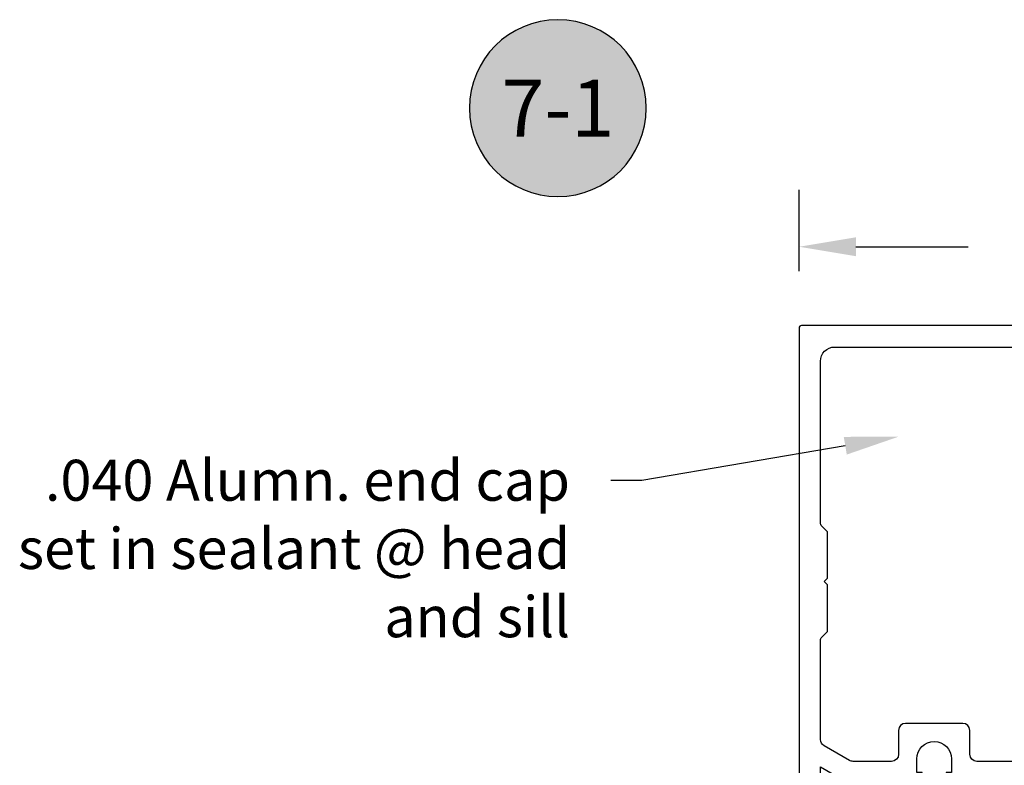
# Model space of a CAD drawing. Units: inches. Extents: x 127 to 158.6, y 427.5 to 469.1.
# Drawn here: x 130.8 to 135.1, y 431.7 to 435 of the extents above; entities that cross this region are included whole.
import ezdxf
from ezdxf import colors
from ezdxf.entities.mleader import LeaderData, LeaderLine
from ezdxf.enums import TextEntityAlignment as Align
from ezdxf.math import Vec2, Vec3

# ---------------------------------------------------------------- set-up
doc = ezdxf.new("R2010")
doc.units = ezdxf.units.IN
doc.header["$MEASUREMENT"] = 0
for name, color, linetype in [('Arcadia-Dim', 4, 'Continuous'), ('Arcadia-Profile', 5, 'Continuous'), ('Arcadia-Shade', 8, 'Continuous'), ('Arcadia-Text', 3, 'Continuous')]:
    doc.layers.add(name, color=color, linetype=linetype)
doc.styles.get("Standard").update_dxf_attribs({"font": 'ARIALN.TTF'})
doc.dimstyles.get("Standard").update_dxf_attribs({"dimscale": 0, "dimtxt": 0.046875, "dimasz": 0.0625, "dimexe": 0.0625, "dimexo": 0.0625, "dimgap": 0.09, "dimtad": 0, "dimtih": 1, "dimtoh": 1, "dimdec": 4, "dimzin": 0, "dimdsep": 46, "dimlunit": 4, "dimtxsty": 'Standard', "dimcen": 0.046875, "dimadec": 0, "dimazin": 0, "dimtfac": 1, "dimtdec": 4, "dimtofl": 0, "dimtmove": 0, "dimatfit": 3, "dimfxl": 1, "dimtolj": 1, "dimtzin": 0, "dimarcsym": 0})

# ---------------------------------------------------------------- blocks, each defined once
blk = doc.blocks.new('*D18')
at = {"layer": 'Arcadia-Dim', "color": 0, "lineweight": -2, "transparency": 16777216}
for p, q in [((134.2399, 433.8645), (134.2399, 434.2213)), ((136.7399, 433.8745), (136.7399, 434.2213)), ((134.4899, 433.9713), (134.9838, 433.9713)), ((136.4899, 433.9713), (135.9961, 433.9713))]:
    blk.add_line(p, q, dxfattribs=at)
at = {"layer": 'Arcadia-Dim', "color": 0, "lineweight": -3, "transparency": 16777216}
for points in [[(134.4899, 434.013), (134.4899, 433.9297), (134.2399, 433.9713)], [(136.4899, 434.013), (136.4899, 433.9297), (136.7399, 433.9713)]]:
    blk.add_solid(points, dxfattribs=at)
at = {"layer": 'Defpoints', "lineweight": -3, "transparency": 16777216}
for p in [(134.2399, 433.9713), (134.2399, 433.6145), (136.7399, 433.6245)]:
    blk.add_point(p, dxfattribs=at)
at = {"layer": 'Arcadia-Dim', "color": 0, "lineweight": -3, "transparency": 16777216, "insert": (135.4899, 433.9713), "char_height": 0.1875, "attachment_point": 5}
blk.add_mtext('\\A1;2{\\H1.000000x;\\S1/2;}"', dxfattribs=at)
blk = doc.blocks.new('Keynote')
at = {"layer": 'Arcadia-Shade', "lineweight": -3}
h = blk.add_hatch(color=256, dxfattribs=at)
h.dxf.hatch_style = 1
edge = h.paths.add_edge_path()
edge.add_arc((0, 0), 0.0972, 0, 360)
at = {"layer": 'Defpoints', "lineweight": -3}
blk.add_circle((0, 0), 0.0972, dxfattribs=at)
at = {"layer": 'Arcadia-Text'}
blk.add_attdef('KEYNOTE_BUBBLE', text='', height=0.0625, dxfattribs=at).set_placement((0, 0), align=Align.MIDDLE_CENTER)

msp = doc.modelspace()

# ---------------------------------------------------------------- linework, layer by layer
at = {"layer": 'Arcadia-Profile', "lineweight": -3}
for points in [[(136.73993, 433.62446), (134.24993, 433.62446, 0.4142136), (134.23993, 433.61446), (134.23993, 431.62496, 0.4142136), (134.24993, 431.61496), (134.32393, 431.61496, 0.4142136), (134.33393, 431.62496), (134.33393, 431.68449), (134.45205, 431.6163, 0.1316525), (134.45705, 431.61496), (134.75393, 431.61496, 0.4142136), (134.78171, 431.64273), (134.78171, 431.6594), (134.75726, 431.6594), (134.75726, 431.7194, -1), (134.91059, 431.7194), (134.91059, 431.6594), (134.88615, 431.6594), (134.88615, 431.64273, 0.4142136), (134.91393, 431.61496), (136.49393, 431.61496, -0.4142136)], [(136.55693, 431.70896), (135.02159, 431.70896, -0.4142134), (134.99059, 431.73996), (134.99059, 431.84507, 0.4142134), (134.95959, 431.87607), (134.70826, 431.87607, 0.4142134), (134.67726, 431.84507), (134.67726, 431.73996, -0.4142134), (134.64626, 431.70896), (134.47692, 431.70896, -0.1316525), (134.46142, 431.71311), (134.34943, 431.77777, -0.2679492), (134.33393, 431.80461), (134.33393, 432.24531, -0.1989124), (134.33686, 432.25239), (134.36493, 432.28046), (134.36493, 432.48446), (134.34993, 432.49946), (134.36493, 432.51446), (134.36493, 432.71846), (134.33686, 432.74653, -0.1989124), (134.33393, 432.7536), (134.33393, 433.46846, -0.4142136), (134.39593, 433.53046), (136.58393, 433.53046, -0.4142136)]]:
    msp.add_lwpolyline(points, format="xyb", dxfattribs=at)

# ---------------------------------------------------------------- block references
at = {"layer": 'Arcadia-Text', "lineweight": -3}
ref = msp.add_blockref('Keynote', (133.17876, 434.58069), dxfattribs=dict(at, xscale=-4, yscale=4, zscale=4))
ref.add_attrib('KEYNOTE_BUBBLE', '7-1', dxfattribs={"height": 0.25}).set_placement((133.17876, 434.58069), align=Align.MIDDLE_CENTER)

# ---------------------------------------------------------------- dimensions: what is measured, and where the dimension line sits
at = {"layer": 'Arcadia-Dim', "lineweight": -3}
dim = msp.add_linear_dim(base=(134.23993, 433.97134), p1=(136.73993, 433.62446), p2=(134.23993, 433.61446), angle=180, dimstyle='Standard', override={"dimscale": 4}, dxfattribs=at)
dim.commit()
dim.dimension.update_dxf_attribs({"geometry": '*D18', "text_midpoint": (135.48993, 433.97134)})

# ---------------------------------------------------------------- leaders
at = {"layer": 'Arcadia-Text', "lineweight": -3}
ml = msp.add_multileader_mtext('Standard', dxfattribs=at)
ml.set_content('\\A1;.040 Alumn. end cap\\Pset in sealant @ head\\Pand sill', color=256)
ml.set_leader_properties()
ml.build(insert=Vec2(0, 0))
ml.multileader.update_dxf_attribs({"dogleg_length": 0.36, "arrow_head_size": 0.24})
ctx = ml.context
ctx.base_point, ctx.char_height, ctx.arrow_head_size, ctx.landing_gap_size, ctx.plane_origin = Vec3(131.07579, 432.94332), 0.18, 0.24, 0.18, Vec3(134.60426, 434.14184)
ctx.text_align_type = 2
notes = []
notes.append((ctx, [(0, (1, 1, 0), (133.54826, 432.94332), (-1, 0), 0.13602, [(0, [(134.67942, 433.13713)], 0, [])])]))
ctx.mtext.insert, ctx.mtext.alignment, ctx.mtext.flow_direction = Vec3(133.23223, 433.03479), 3, 5
for ctx, leaders in notes:
    for number, flags, end, landing, length, lines in leaders:
        leader = LeaderData()
        leader.index, (leader.has_last_leader_line, leader.has_dogleg_vector, leader.attachment_direction) = number, flags
        leader.last_leader_point, leader.dogleg_vector, leader.dogleg_length = Vec3(end), Vec3(landing), length
        for number, points, colour, breaks in lines:
            line = LeaderLine()
            line.index, line.vertices, line.color, line.breaks = number, Vec3.list(points), colors.encode_raw_color(colour), breaks
            leader.lines.append(line)
        ctx.leaders.append(leader)

doc.saveas('drawing.dxf')
